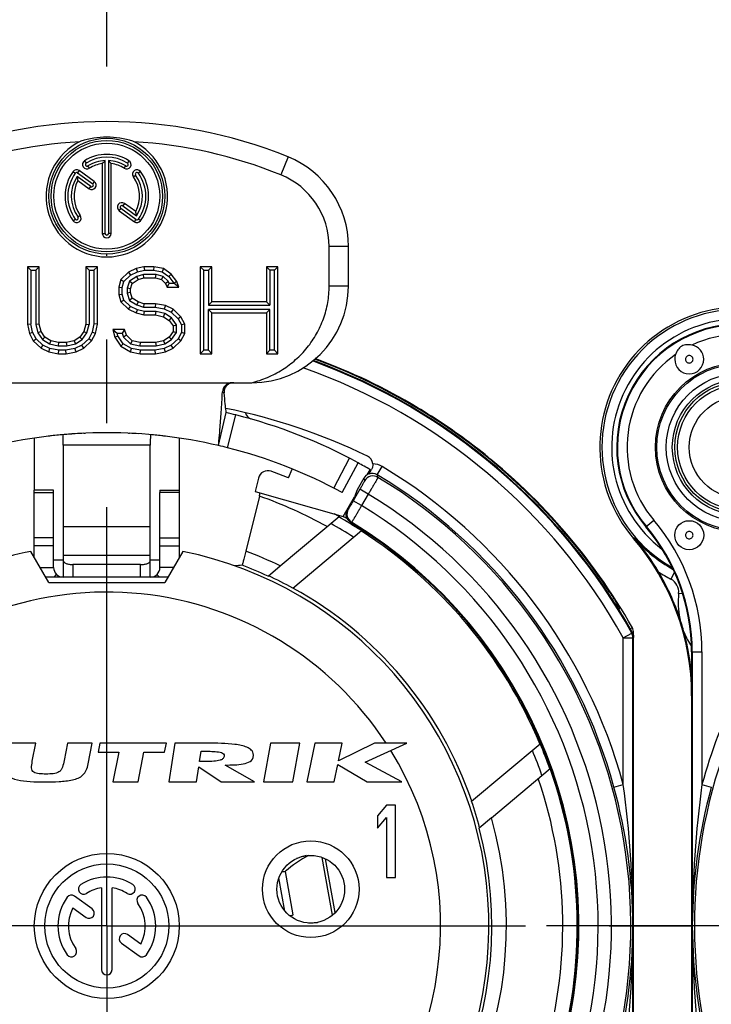
# Model space of a CAD drawing. Units: millimetres. Extents: x 0 to 420, y 0 to 297.
# Drawn here: x 348 to 363, y 98 to 118 of the extents above; entities that cross this region are included whole.
import ezdxf

# ---------------------------------------------------------------- set-up
doc = ezdxf.new("R2010")
doc.units = ezdxf.units.MM
doc.header["$LTSCALE"] = 23.1
doc.linetypes.add('CENTER', pattern=[0.6, 0.375, -0.075, 0.075, -0.075])
doc.layers.get('0').update_dxf_attribs({"linetype": 'CONTINUOUS'})
for name, color, linetype in [('_26_DATUM_AXIS', 7, 'CONTINUOUS'), ('AUSFORMSCHRAEGEN', 7, 'CONTINUOUS'), ('BEZUGSACHSEN', 7, 'CONTINUOUS'), ('DEFAULT_1', 7, 'CENTER'), ('FASEN', 7, 'CONTINUOUS'), ('RUNDUNGEN', 7, 'CONTINUOUS'), ('ZEICHNUNGSBEMASSUNGEN', 7, 'CONTINUOUS')]:
    doc.layers.add(name, color=color, linetype=linetype)
doc.styles.get("Standard").update_dxf_attribs({"font": 'arialn.ttf'})
doc.dimstyles.new('DIMSTYLE_1', dxfattribs={"dimtxt": 3.5, "dimasz": 3.5, "dimexe": 1.5, "dimexo": 1, "dimgap": 0.875, "dimtad": 1, "dimdec": 3, "dimdsep": 46, "dimtxsty": 'STANDARD', "dimblk": '_FILLED', "dimblk1": '_FILLED', "dimblk2": '_FILLED', "dimcen": 0.09, "dimclrt": 7, "dimazin": 2, "dimtp": 0.2, "dimtm": 0.2, "dimtfac": 1, "dimtdec": 3, "dimtofl": 0, "dimtmove": 0, "dimatfit": 3, "dimldrblk": '_FILLED', "dimfxl": 1, "dimtolj": 1, "dimarcsym": 0})

# ---------------------------------------------------------------- blocks, each defined once
blk = doc.blocks.new('_FILLED')
at = {"color": 0, "linetype": 'BYBLOCK'}
blk.add_solid([(0, 0), (-1, 0.125), (-1, -0.125)], dxfattribs=at)
blk = doc.blocks.new('*D0')
at = {"layer": 'ZEICHNUNGSBEMASSUNGEN', "color": 7}
for p, q in [((350.145, 117.459), (350.145, 127.818)), ((373.145, 117.221), (373.145, 127.818)), ((350.145, 126.318), (361.645, 126.318)), ((373.145, 126.318), (361.645, 126.318))]:
    blk.add_line(p, q, dxfattribs=at)
at = {"layer": 'ZEICHNUNGSBEMASSUNGEN', "color": 7, "xscale": 3.5, "yscale": 3.5, "zscale": 3.5, "rotation": 180}
blk.add_blockref('_FILLED', (350.145, 126.318), dxfattribs=at)
at = {"layer": 'ZEICHNUNGSBEMASSUNGEN', "color": 7, "xscale": 3.5, "yscale": 3.5, "zscale": 3.5}
blk.add_blockref('_FILLED', (373.145, 126.318), dxfattribs=at)
at = {"layer": 'ZEICHNUNGSBEMASSUNGEN', "color": 7, "insert": (361.645, 130.693), "char_height": 3.5, "width": 21.308, "attachment_point": 2, "line_spacing_factor": 0.9}
blk.add_mtext('23{\\ftxt;\\W0.0001;\\H0.0001;\\~}{\\ftxt;\\W1.0;\\H3.5; }[0.906]', dxfattribs=at)

msp = doc.modelspace()

# ---------------------------------------------------------------- linework, layer by layer
at = {"color": 7}
for p, q in [((349.6863, 115.5096), (349.7169, 115.4607)), ((350.1098, 114.005), (350.1098, 115.5126)), ((350.1798, 115.5126), (350.1798, 114.005)), ((350.6033, 115.5096), (350.5726, 115.4607)), ((353.8948, 115.5885), (353.7448, 115.2177)), ((349.4454, 115.2849), (349.4921, 115.2509)), ((349.5749, 115.3054), (349.541, 115.2587)), ((349.541, 115.2587), (349.8525, 115.0324)), ((349.7847, 115.3524), (349.7541, 115.4013)), ((350.5049, 115.3524), (350.5355, 115.4013)), ((350.8442, 115.2849), (350.7975, 115.2509)), ((349.8113, 114.9757), (349.5289, 115.1809)), ((349.8864, 115.0791), (349.8525, 115.0324)), ((350.6941, 115.1758), (350.7408, 115.2098)), ((349.7774, 114.929), (349.8113, 114.9757)), ((350.4032, 114.4744), (350.4371, 114.5211)), ((350.7486, 114.2948), (350.4371, 114.5211)), ((350.5122, 114.6244), (350.4783, 114.5777)), ((350.4783, 114.5777), (350.7607, 114.3725)), ((349.4454, 114.2686), (349.4921, 114.3025)), ((349.5955, 114.3776), (349.5488, 114.3437)), ((350.7146, 114.2481), (350.7486, 114.2948)), ((350.8442, 114.2686), (350.7975, 114.3025)), ((350.052, 114.005), (350.1098, 114.005)), ((350.2375, 114.005), (350.1798, 114.005)), ((354.7448, 112.9182), (354.7448, 113.7344)), ((355.1448, 113.7344), (354.7448, 113.7344)), ((355.1448, 112.9182), (355.1448, 113.7344)), ((348.503, 113.3182), (348.503, 112.131)), ((348.503, 113.3182), (348.573, 113.2482)), ((348.7441, 113.3182), (348.503, 113.3182)), ((348.573, 113.2482), (348.573, 112.1383)), ((348.573, 113.2482), (348.674, 113.2482)), ((348.7441, 113.3182), (348.674, 113.2482)), ((348.674, 113.2482), (348.674, 112.122)), ((348.7441, 112.131), (348.7441, 113.3182)), ((349.7084, 113.3182), (349.7084, 112.131)), ((349.7084, 113.3182), (349.7785, 113.2482)), ((349.9495, 113.3182), (349.7084, 113.3182)), ((349.7785, 113.2482), (349.7785, 112.122)), ((349.7785, 113.2482), (349.8795, 113.2482)), ((349.9495, 113.3182), (349.8795, 113.2482)), ((349.8795, 113.2482), (349.8795, 112.1383)), ((349.9495, 112.131), (349.9495, 113.3182)), ((350.7532, 113.2799), (350.5924, 113.2033)), ((350.6327, 113.1449), (350.7766, 113.2135)), ((350.9139, 113.3182), (350.7532, 113.2799)), ((350.7532, 113.2799), (350.7766, 113.2135)), ((350.7766, 113.2135), (350.9221, 113.2482)), ((350.9139, 113.3182), (350.9221, 113.2482)), ((351.1148, 113.3182), (350.9139, 113.3182)), ((350.9221, 113.2482), (351.1082, 113.2482)), ((351.1148, 113.3182), (351.1082, 113.2482)), ((351.1082, 113.2482), (351.2875, 113.214)), ((351.3157, 113.2799), (351.1148, 113.3182)), ((351.3157, 113.2799), (351.2875, 113.214)), ((351.2875, 113.214), (351.4276, 113.1139)), ((351.4764, 113.165), (351.3157, 113.2799)), ((352.0792, 113.3182), (352.0792, 111.5182)), ((352.0792, 113.3182), (352.1492, 113.2482)), ((352.3203, 113.3182), (352.0792, 113.3182)), ((352.1492, 111.5882), (352.1492, 113.2482)), ((352.1492, 113.2482), (352.2502, 113.2482)), ((352.3203, 113.3182), (352.2502, 113.2482)), ((352.2502, 113.2482), (352.2502, 112.5205)), ((352.3203, 112.5906), (352.3203, 113.3182)), ((353.4454, 113.3182), (353.4454, 112.5906)), ((353.4454, 113.3182), (353.5154, 113.2482)), ((353.6865, 113.3182), (353.4454, 113.3182)), ((353.5154, 113.2482), (353.5154, 112.5205)), ((353.6164, 113.2482), (353.5154, 113.2482)), ((353.6865, 113.3182), (353.6164, 113.2482)), ((353.6164, 111.5882), (353.6164, 113.2482)), ((353.6865, 111.5182), (353.6865, 113.3182)), ((350.4317, 113.0501), (350.3915, 112.897)), ((350.5924, 113.2033), (350.4317, 113.0501)), ((350.4317, 113.0501), (350.4944, 113.0132)), ((350.4616, 112.8879), (350.4944, 113.0132)), ((350.4944, 113.0132), (350.6327, 113.1449)), ((350.6147, 113.0196), (350.5626, 112.8705)), ((350.5924, 113.2033), (350.6327, 113.1449)), ((350.7635, 113.1141), (350.6147, 113.0196)), ((350.6728, 112.9735), (350.6147, 113.0196)), ((350.6728, 112.9735), (350.7934, 113.0501)), ((350.903, 113.1585), (350.7635, 113.1141)), ((350.7934, 113.0501), (350.7635, 113.1141)), ((350.7934, 113.0501), (350.9139, 113.0884)), ((350.9139, 113.0884), (350.903, 113.1585)), ((351.1658, 113.1585), (350.903, 113.1585)), ((350.9139, 113.0884), (351.155, 113.0884)), ((351.155, 113.0884), (351.1658, 113.1585)), ((351.155, 113.0884), (351.2755, 113.0501)), ((351.3121, 113.112), (351.1658, 113.1585)), ((351.2755, 113.0501), (351.3121, 113.112)), ((351.2755, 113.0501), (351.3559, 112.9735)), ((351.4126, 113.0163), (351.3121, 113.112)), ((351.3559, 112.9735), (351.4126, 113.0163)), ((351.4384, 112.967), (351.4126, 113.0163)), ((351.4764, 113.165), (351.4276, 113.1139)), ((351.4276, 113.1139), (351.5347, 112.9777)), ((351.597, 113.0118), (351.4764, 113.165)), ((351.597, 113.0118), (351.5347, 112.9777)), ((351.6372, 112.897), (351.597, 113.0118)), ((350.3915, 112.897), (350.3915, 112.7438)), ((350.3915, 112.897), (350.4616, 112.8879)), ((350.4616, 112.7528), (350.4616, 112.8879)), ((350.5626, 112.8705), (350.5626, 112.7702)), ((350.6326, 112.8587), (350.5626, 112.8705)), ((350.6326, 112.8587), (350.6728, 112.9735)), ((350.6326, 112.7821), (350.6326, 112.8587)), ((351.3559, 112.9735), (351.3961, 112.897)), ((351.3961, 112.897), (351.4384, 112.967)), ((351.3961, 112.897), (351.6372, 112.897)), ((351.5385, 112.967), (351.4384, 112.967)), ((351.5347, 112.9777), (351.5385, 112.967)), ((351.6372, 112.897), (351.5385, 112.967)), ((355.1448, 112.9182), (354.7448, 112.9182)), ((350.3915, 112.7438), (350.4616, 112.7528)), ((350.3915, 112.7438), (350.4317, 112.5906)), ((350.4317, 112.5906), (350.4944, 112.6275)), ((350.4944, 112.6275), (350.4616, 112.7528)), ((350.6327, 112.4958), (350.4944, 112.6275)), ((350.6326, 112.7821), (350.5626, 112.7702)), ((350.5626, 112.7702), (350.6147, 112.6211)), ((350.6728, 112.6672), (350.6147, 112.6211)), ((350.6147, 112.6211), (350.7635, 112.5266)), ((350.6728, 112.6672), (350.6326, 112.7821)), ((350.7934, 112.5906), (350.6728, 112.6672)), ((350.4317, 112.5906), (350.5924, 112.4374)), ((350.5924, 112.4374), (350.6327, 112.4958)), ((350.5924, 112.4374), (350.7532, 112.3608)), ((350.7766, 112.4272), (350.6327, 112.4958)), ((350.7532, 112.3608), (350.7766, 112.4272)), ((350.7934, 112.5906), (350.7635, 112.5266)), ((350.7635, 112.5266), (350.903, 112.4822)), ((350.9221, 112.3925), (350.7766, 112.4272)), ((350.9139, 112.5523), (350.7934, 112.5906)), ((350.9139, 112.5523), (350.903, 112.4822)), ((350.903, 112.4822), (351.1484, 112.4822)), ((351.155, 112.5523), (350.9139, 112.5523)), ((351.155, 112.5523), (351.1484, 112.4822)), ((351.1484, 112.4822), (351.3339, 112.4469)), ((351.3559, 112.514), (351.155, 112.5523)), ((351.3559, 112.514), (351.3339, 112.4469)), ((351.3339, 112.4469), (351.4764, 112.379)), ((351.5166, 112.4374), (351.3559, 112.514)), ((351.5166, 112.4374), (351.4764, 112.379)), ((351.6774, 112.2842), (351.5166, 112.4374)), ((352.3203, 112.5906), (352.2502, 112.5205)), ((352.2502, 112.5205), (353.5154, 112.5205)), ((352.2502, 111.5882), (352.2502, 112.4308)), ((352.3203, 112.3608), (352.2502, 112.4308)), ((353.5154, 112.4308), (352.2502, 112.4308)), ((353.4454, 112.5906), (352.3203, 112.5906)), ((353.4454, 112.5906), (353.5154, 112.5205)), ((353.4454, 112.3608), (353.5154, 112.4308)), ((353.5154, 111.5882), (353.5154, 112.4308)), ((350.7532, 112.3608), (350.9139, 112.3225)), ((350.9139, 112.3225), (350.9221, 112.3925)), ((350.9139, 112.3225), (351.155, 112.3225)), ((351.1632, 112.3925), (350.9221, 112.3925)), ((351.155, 112.3225), (351.1632, 112.3925)), ((351.155, 112.3225), (351.3157, 112.2842)), ((351.3434, 112.3496), (351.1632, 112.3925)), ((351.3157, 112.2842), (351.3434, 112.3496)), ((351.3157, 112.2842), (351.4363, 112.2076)), ((351.4856, 112.2592), (351.3434, 112.3496)), ((351.4363, 112.2076), (351.4856, 112.2592)), ((351.4363, 112.2076), (351.5166, 112.0927)), ((351.4764, 112.379), (351.6207, 112.2415)), ((351.5866, 112.1148), (351.4856, 112.2592)), ((351.6774, 112.2842), (351.6207, 112.2415)), ((351.6207, 112.2415), (351.6877, 112.1137)), ((351.7577, 112.131), (351.6774, 112.2842)), ((352.3203, 111.5182), (352.3203, 112.3608)), ((352.3203, 112.3608), (353.4454, 112.3608)), ((353.4454, 112.3608), (353.4454, 111.5182)), ((348.503, 112.131), (348.573, 112.1383)), ((348.503, 112.131), (348.5432, 111.9395)), ((348.6097, 111.9634), (348.573, 112.1383)), ((348.7441, 112.131), (348.674, 112.122)), ((348.674, 112.122), (348.7197, 111.9479)), ((348.7843, 111.9778), (348.7441, 112.131)), ((349.7084, 112.131), (349.6683, 111.9778)), ((349.7084, 112.131), (349.7785, 112.122)), ((349.7328, 111.9479), (349.7785, 112.122)), ((349.8795, 112.1383), (349.8428, 111.9634)), ((349.9495, 112.131), (349.8795, 112.1383)), ((349.9093, 111.9395), (349.9495, 112.131)), ((350.271, 112.0161), (350.3112, 111.8629)), ((350.271, 112.0161), (350.3617, 111.9461)), ((350.5121, 112.0161), (350.271, 112.0161)), ((350.5121, 112.0161), (350.4624, 111.9461)), ((350.5523, 111.9012), (350.5121, 112.0161)), ((351.5166, 112.0927), (351.5866, 112.1148)), ((351.5166, 112.0927), (351.5166, 111.9778)), ((351.5866, 111.9557), (351.5866, 112.1148)), ((351.7577, 112.131), (351.6877, 112.1137)), ((351.6877, 112.1137), (351.6877, 111.9568)), ((351.7577, 111.9395), (351.7577, 112.131)), ((348.5432, 111.9395), (348.6097, 111.9634)), ((348.5432, 111.9395), (348.6235, 111.7863)), ((348.6802, 111.829), (348.6097, 111.9634)), ((348.6235, 111.7863), (348.6802, 111.829)), ((348.8245, 111.6915), (348.6802, 111.829)), ((348.7843, 111.9778), (348.7197, 111.9479)), ((348.7197, 111.9479), (348.8153, 111.8113)), ((348.8646, 111.8629), (348.7843, 111.9778)), ((348.8646, 111.8629), (348.8153, 111.8113)), ((348.8153, 111.8113), (348.9575, 111.7209)), ((348.9852, 111.7863), (348.8646, 111.8629)), ((349.5879, 111.8629), (349.4673, 111.7863)), ((349.495, 111.7209), (349.6373, 111.8113)), ((349.6683, 111.9778), (349.5879, 111.8629)), ((349.5879, 111.8629), (349.6373, 111.8113)), ((349.7723, 111.829), (349.628, 111.6915)), ((349.6373, 111.8113), (349.7328, 111.9479)), ((349.6683, 111.9778), (349.7328, 111.9479)), ((349.8428, 111.9634), (349.7723, 111.829)), ((349.829, 111.7863), (349.7723, 111.829)), ((349.829, 111.7863), (349.9093, 111.9395)), ((349.9093, 111.9395), (349.8428, 111.9634)), ((350.3112, 111.8629), (350.3762, 111.8911)), ((350.3112, 111.8629), (350.4317, 111.6714)), ((350.3762, 111.8911), (350.3617, 111.9461)), ((350.3617, 111.9461), (350.4624, 111.9461)), ((350.4817, 111.7235), (350.3762, 111.8911)), ((350.4624, 111.9461), (350.4917, 111.8622)), ((350.5523, 111.9012), (350.4917, 111.8622)), ((350.4917, 111.8622), (350.6382, 111.7226)), ((350.6728, 111.7863), (350.5523, 111.9012)), ((351.4363, 111.8629), (351.3157, 111.7863)), ((351.3434, 111.7209), (351.4856, 111.8113)), ((351.5166, 111.9778), (351.4363, 111.8629)), ((351.4363, 111.8629), (351.4856, 111.8113)), ((351.6207, 111.829), (351.4764, 111.6915)), ((351.4856, 111.8113), (351.5866, 111.9557)), ((351.5166, 111.9778), (351.5866, 111.9557)), ((351.6877, 111.9568), (351.6207, 111.829)), ((351.6774, 111.7863), (351.6207, 111.829)), ((351.6774, 111.7863), (351.7577, 111.9395)), ((351.7577, 111.9395), (351.6877, 111.9568)), ((348.6235, 111.7863), (348.7843, 111.6331)), ((348.7843, 111.6331), (348.8245, 111.6915)), ((348.7843, 111.6331), (348.945, 111.5565)), ((348.967, 111.6236), (348.8245, 111.6915)), ((348.945, 111.5565), (348.967, 111.6236)), ((348.9852, 111.7863), (348.9575, 111.7209)), ((348.9575, 111.7209), (349.1377, 111.678)), ((349.1525, 111.5882), (348.967, 111.6236)), ((349.1459, 111.748), (348.9852, 111.7863)), ((349.1459, 111.748), (349.1377, 111.678)), ((349.1377, 111.678), (349.3148, 111.678)), ((349.3066, 111.748), (349.1459, 111.748)), ((349.1459, 111.5182), (349.1525, 111.5882)), ((349.3, 111.5882), (349.1525, 111.5882)), ((349.4856, 111.6236), (349.3, 111.5882)), ((349.3066, 111.5182), (349.3, 111.5882)), ((349.4673, 111.7863), (349.3066, 111.748)), ((349.3066, 111.748), (349.3148, 111.678)), ((349.3148, 111.678), (349.495, 111.7209)), ((349.4673, 111.7863), (349.495, 111.7209)), ((349.628, 111.6915), (349.4856, 111.6236)), ((349.5075, 111.5565), (349.4856, 111.6236)), ((349.5075, 111.5565), (349.6683, 111.6331)), ((349.6683, 111.6331), (349.628, 111.6915)), ((349.6683, 111.6331), (349.829, 111.7863)), ((350.4317, 111.6714), (350.4817, 111.7235)), ((350.4317, 111.6714), (350.6326, 111.5565)), ((350.6572, 111.6231), (350.4817, 111.7235)), ((350.6326, 111.5565), (350.6572, 111.6231)), ((350.6728, 111.7863), (350.6382, 111.7226)), ((350.6382, 111.7226), (350.8253, 111.678)), ((350.8401, 111.5882), (350.6572, 111.6231)), ((350.8335, 111.748), (350.6728, 111.7863)), ((350.8335, 111.748), (350.8253, 111.678)), ((350.8253, 111.678), (351.1632, 111.678)), ((351.155, 111.748), (350.8335, 111.748)), ((350.8335, 111.5182), (350.8401, 111.5882)), ((351.1484, 111.5882), (350.8401, 111.5882)), ((351.3339, 111.6236), (351.1484, 111.5882)), ((351.155, 111.5182), (351.1484, 111.5882)), ((351.3157, 111.7863), (351.155, 111.748)), ((351.155, 111.748), (351.1632, 111.678)), ((351.1632, 111.678), (351.3434, 111.7209)), ((351.3157, 111.7863), (351.3434, 111.7209)), ((351.4764, 111.6915), (351.3339, 111.6236)), ((351.3559, 111.5565), (351.3339, 111.6236)), ((351.3559, 111.5565), (351.5166, 111.6331)), ((351.5166, 111.6331), (351.4764, 111.6915)), ((351.5166, 111.6331), (351.6774, 111.7863)), ((352.0792, 111.5182), (352.1492, 111.5882)), ((352.2502, 111.5882), (352.1492, 111.5882)), ((352.3203, 111.5182), (352.2502, 111.5882)), ((353.4454, 111.5182), (353.5154, 111.5882)), ((353.6164, 111.5882), (353.5154, 111.5882)), ((353.6865, 111.5182), (353.6164, 111.5882)), ((348.945, 111.5565), (349.1459, 111.5182)), ((349.1459, 111.5182), (349.3066, 111.5182)), ((349.3066, 111.5182), (349.5075, 111.5565)), ((350.6326, 111.5565), (350.8335, 111.5182)), ((350.8335, 111.5182), (351.155, 111.5182)), ((351.155, 111.5182), (351.3559, 111.5565)), ((352.0792, 111.5182), (352.3203, 111.5182)), ((353.4454, 111.5182), (353.6865, 111.5182)), ((347.1448, 110.9182), (353.1448, 110.9182)), ((352.4566, 109.6182), (352.6153, 110.3)), ((352.6436, 109.5729), (352.817, 110.251)), ((348.6448, 109.7709), (348.6448, 108.6968)), ((349.2432, 109.8432), (349.2433, 109.8399)), ((349.6721, 109.8727), (349.6949, 109.8737)), ((350.5946, 109.8737), (350.6175, 109.8727)), ((351.0463, 109.8432), (351.0463, 109.8399)), ((351.6448, 109.7709), (351.6448, 108.6967)), ((349.2448, 109.6287), (349.2448, 106.8968)), ((351.0448, 109.6287), (349.2448, 109.6287)), ((351.0448, 106.8968), (351.0448, 109.6287)), ((354.8419, 108.7378), (355.1625, 109.3601)), ((355.0118, 108.6476), (355.3458, 109.2628)), ((349.0448, 108.6968), (348.6448, 108.6968)), ((348.6448, 108.6484), (348.6448, 108.6967)), ((348.6448, 108.6484), (349.0448, 108.6484)), ((349.0448, 108.6484), (349.0448, 108.6967)), ((351.2448, 108.6968), (351.6448, 108.6968)), ((351.2448, 108.6967), (351.2448, 108.6484)), ((351.6448, 108.6484), (351.2448, 108.6484)), ((351.6448, 108.6967), (351.6448, 108.6484)), ((353.7344, 107.1302), (354.9487, 108.1491)), ((351.0448, 107.94), (349.2448, 107.94)), ((348.9448, 106.7837), (348.5712, 107.4307)), ((351.0448, 107.345), (349.2448, 107.345)), ((351.7183, 107.4307), (351.3448, 106.7837)), ((349.4448, 107.1577), (349.4448, 106.8968)), ((350.8448, 107.1577), (349.4448, 107.1577)), ((350.8448, 106.8968), (350.8448, 107.1577)), ((348.764, 107.0968), (349.0448, 107.0968)), ((349.0533, 106.8968), (349.1065, 106.9523)), ((351.2363, 106.8968), (351.1831, 106.9523)), ((351.5255, 107.0968), (351.2448, 107.0968)), ((351.4101, 106.8968), (348.8795, 106.8968)), ((348.9448, 106.7837), (351.3448, 106.7837)), ((360.9731, 105.8367), (361.0188, 105.8486)), ((361.0203, 105.7435), (361.0366, 105.7478)), ((361.0366, 105.7478), (361.0448, 105.75)), ((348.6733, 103.4637), (348.1598, 103.4637)), ((348.6038, 103.089), (348.6733, 103.4637)), ((349.3283, 103.4637), (349.2619, 103.106)), ((349.8398, 103.4637), (349.3283, 103.4637)), ((349.7618, 103.0367), (349.8398, 103.4637)), ((349.9998, 103.4637), (349.9628, 103.2757)), ((351.3788, 103.4637), (349.9998, 103.4637)), ((351.3418, 103.2757), (351.3788, 103.4637)), ((351.5528, 103.4637), (351.4268, 102.6637)), ((352.2188, 103.4637), (351.5528, 103.4637)), ((353.5318, 103.4637), (353.3858, 102.6637)), ((354.1408, 103.4637), (353.5318, 103.4637)), ((353.9948, 102.6637), (354.1408, 103.4637)), ((354.4498, 103.4637), (354.2818, 102.6637)), ((355.0158, 103.4637), (354.4498, 103.4637)), ((355.6848, 103.4637), (354.9398, 103.1018)), ((354.9398, 103.1018), (355.0158, 103.4637)), ((355.4928, 103.0727), (356.3513, 103.4637)), ((356.3513, 103.4637), (355.6848, 103.4637)), ((349.9628, 103.2757), (350.3918, 103.2757)), ((350.3918, 103.2757), (350.2713, 102.6637)), ((350.7923, 102.6637), (350.9128, 103.2757)), ((350.9128, 103.2757), (351.3418, 103.2757)), ((352.0638, 103.0827), (352.0978, 103.2986)), ((356.2508, 102.6637), (355.4928, 103.0727)), ((351.9978, 102.6637), (352.0468, 102.9747)), ((352.0468, 102.9747), (352.5088, 102.6637)), ((353.1978, 102.6637), (352.5958, 103.0116)), ((354.8478, 102.6637), (354.9228, 103.0208)), ((354.9228, 103.0208), (355.5348, 102.6637)), ((358.1032, 101.9193), (359.3179, 102.9386)), ((350.2713, 102.6637), (350.7923, 102.6637)), ((351.4268, 102.6637), (351.9978, 102.6637)), ((352.5088, 102.6637), (353.1978, 102.6637)), ((353.3858, 102.6637), (353.9948, 102.6637)), ((354.2818, 102.6637), (354.8478, 102.6637)), ((355.5348, 102.6637), (356.2508, 102.6637)), ((355.9323, 102.1837), (355.7448, 101.9603)), ((356.1198, 102.1837), (355.9323, 102.1837)), ((356.1198, 100.6837), (356.1198, 102.1837)), ((355.7448, 101.9603), (355.7448, 101.7049)), ((355.7448, 101.7049), (355.9323, 101.9284)), ((355.9323, 101.9284), (355.9323, 100.6837)), ((354.8166, 99.9097), (354.6022, 101.1003)), ((354.8722, 99.9637), (354.6728, 101.071)), ((354.0025, 99.9165), (353.8413, 100.8114)), ((353.8307, 99.9921), (353.7071, 100.6782)), ((355.9323, 100.6837), (356.1198, 100.6837))]:
    msp.add_line(p, q, dxfattribs=at)
for centre, radius in [((350.1448, 114.7767), 1.1988), ((350.1448, 114.7767), 1.1527), ((363.2448, 109.5837), 1.4), ((363.2448, 109.5837), 1.3479), ((363.2448, 109.5837), 1.2908), ((363.2448, 109.5837), 1.05)]:
    msp.add_circle(centre, radius, dxfattribs=at)
for centre, radius, start, end in [((350.1448, 106.3182), 10, 67.97569, 112.02431), ((350.1448, 106.3182), 9.6, 93.33926, 112.02431), ((350.1448, 114.7767), 1.2565, 115.23696, 64.76304), ((350.1448, 106.3182), 9.6, 67.97569, 86.66074), ((349.7355, 115.431), 0.035, 122.02713, 302.02713), ((350.1448, 114.7767), 0.8068, 57.97287, 122.02713), ((350.1448, 114.7767), 0.7367, 92.72414, 122.02713), ((351.481, 114.2033), 1.896, 136.32335, 138.91193), ((348.8086, 114.2033), 1.896, 41.08807, 43.67665), ((350.1448, 114.7767), 0.7367, 57.97287, 87.27586), ((350.5541, 115.431), 0.035, 237.97287, 57.97287), ((353.1448, 113.7344), 2, 0, 67.97569), ((350.1448, 114.7767), 0.8068, 144, 216), ((349.5204, 115.2303), 0.035, 54, 144), ((350.7691, 115.2303), 0.035, 36, 216), ((350.1448, 114.7767), 0.8068, 324, 36), ((350.1448, 114.7767), 0.7367, 146.72414, 216), ((351.3941, 115.5207), 1.896, 190.32335, 192.91193), ((350.1448, 114.7767), 0.7367, 326.72414, 36), ((353.1448, 113.7344), 1.6, 0, 67.97569), ((349.8319, 115.004), 0.035, 234, 54), ((350.4577, 114.5494), 0.035, 54, 234), ((348.8955, 114.0327), 1.896, 10.32335, 12.91193), ((349.5204, 114.3231), 0.035, 216, 36), ((350.7691, 114.3231), 0.035, 234, 324), ((350.1448, 114.005), 0.035, 180, 360), ((353.1448, 112.9182), 2, 270, 360), ((363.2448, 109.5837), 2.6544, 74.00441, 232.51941), ((352.7364, 110.7185), 0.1998, 89.98212, 177.59648), ((350.1457, 99.6874), 10.8962, 75.80872, 76.90019), ((350.1448, 99.6837), 10.9, 61.5, 75.80891), ((350.1448, 99.6837), 10.2, 76.9, 103.1), ((350.147, 99.6629), 10.2209, 95.24599, 96.81909), ((350.1438, 99.6968), 10.1869, 94.09195, 95.24546), ((334.4653, 109.6291), 14.7795, 359.99835, 0.81689), ((350.1448, 99.6841), 10.1995, 93.66394, 94.0925), ((350.1448, 99.6835), 10.2002, 92.65609, 93.66394), ((350.1448, 99.6835), 10.2002, 86.33715, 87.34391), ((365.8252, 109.6291), 14.7804, 179.18316, 180.00165), ((350.142, 99.6567), 10.2272, 83.18136, 84.76661), ((350.1365, 99.6497), 10.235, 75.82136, 76.89815), ((350.1448, 99.6837), 10.2, 61.5, 75.81951), ((350.1448, 99.6837), 9.7335, 60.42623, 61.08413), ((350.1448, 99.6837), 9.5251, 57.5788, 60.89374), ((349.2448, 107.0968), 0.2, 180, 269.98549), ((351.0448, 107.0968), 0.2, 270.01451, 360), ((350.1448, 99.6837), 6.9052, 33.18963, 135), ((360.8446, 105.7499), 0.2002, 0.01166, 29.53879), ((350.1448, 99.6837), 8.2665, 139.80707, 15.69075), ((350.1448, 99.6837), 6.9052, 153.4039, 31.70411), ((350.1448, 99.6837), 9.5251, 19.06763, 22.4212), ((350.1448, 99.6837), 9.7335, 343.1765, 19.53608), ((355.4183, 99.0077), 2.4, 117.29091, 131.17023)]:
    msp.add_arc(centre, radius, start, end, dxfattribs=at)
for points, knots in [([(350.6805, 115.9133), (350.508, 115.9667), (350.1448, 116.0229), (349.7816, 115.9667), (349.6091, 115.9133)], [0, 0, 0, 0, 0.5000004, 1, 1, 1, 1]), ([(353.1448, 110.9182), (353.2561, 110.9467), (353.4747, 111.0206), (353.7812, 111.181), (354.0583, 111.3882), (354.2979, 111.6379), (354.4927, 111.9239), (354.6366, 112.2387), (354.7249, 112.5733), (354.7448, 112.8034), (354.7448, 112.9182)], [0, 0, 0, 0, 0.1250249, 0.2500475, 0.3750632, 0.5000605, 0.6250452, 0.7500281, 0.8750136, 1, 1, 1, 1]), ([(352.7696, 110.9182), (352.7424, 110.9182), (352.6873, 110.9071), (352.6186, 110.8592), (352.5754, 110.7879), (352.5693, 110.7325), (352.5721, 110.706)], [0, 0, 0, 0, 0.2517519, 0.5032985, 0.7536157, 1, 1, 1, 1]), ([(352.4566, 109.6182), (352.4594, 109.6481), (352.4697, 109.7598), (352.4892, 109.9903), (352.5155, 110.3298), (352.531, 110.5877), (352.5368, 110.7268)], [0, 0, 0, 0, 0.0808502, 0.3027427, 0.6242684, 1, 1, 1, 1]), ([(352.5368, 110.7268), (352.5375, 110.7262), (352.5474, 110.7168), (352.5599, 110.7096), (352.5721, 110.706)], [0, 0, 0, 0, 0.0695368, 1, 1, 1, 1]), ([(352.6153, 110.3), (352.6141, 110.3107), (352.6075, 110.3711), (352.5932, 110.5065), (352.5798, 110.6311), (352.5721, 110.706)], [0, 0, 0, 0, 0.0790025, 0.4465872, 1, 1, 1, 1]), ([(349.2448, 107.2326), (349.2448, 107.2276), (349.2481, 107.2164), (349.2606, 107.2022), (349.2796, 107.1896), (349.3045, 107.1785), (349.3347, 107.1695), (349.3818, 107.1603), (349.4192, 107.1577), (349.4448, 107.1577)], [0, 0, 0, 0, 0.0665795, 0.1463614, 0.2458593, 0.3664024, 0.5061473, 0.6616006, 1, 1, 1, 1]), ([(350.8448, 107.1577), (350.8704, 107.1577), (350.9078, 107.1603), (350.9549, 107.1695), (350.985, 107.1785), (351.01, 107.1896), (351.029, 107.2022), (351.0415, 107.2164), (351.0448, 107.2276), (351.0448, 107.2326)], [0, 0, 0, 0, 0.3383994, 0.4938527, 0.6335976, 0.7541407, 0.8536386, 0.9334205, 1, 1, 1, 1]), ([(353.1778, 103.2147), (353.1778, 103.265), (353.1418, 103.3297), (353.0461, 103.385), (352.9284, 103.4182), (352.7546, 103.4458), (352.5181, 103.461), (352.3195, 103.4637), (352.2188, 103.4637)], [0, 0, 0, 0, 0.125, 0.25, 0.375, 0.5, 0.75, 1, 1, 1, 1]), ([(352.0978, 103.2986), (352.148, 103.2986), (352.2477, 103.2979), (352.3916, 103.2923), (352.5015, 103.2791), (352.5646, 103.2478), (352.5762, 103.2154), (352.5718, 103.1907)], [0, 0, 0, 0, 0.25, 0.5, 0.75, 0.875, 1, 1, 1, 1]), ([(348.0808, 103.0367), (348.0715, 102.9864), (348.0652, 102.896), (348.1148, 102.767), (348.2834, 102.6945), (348.5576, 102.6671), (348.7581, 102.6637), (348.8604, 102.6637)], [0, 0, 0, 0, 0.125, 0.25, 0.5, 0.75, 1, 1, 1, 1]), ([(348.8888, 102.8255), (348.8386, 102.8255), (348.7652, 102.8271), (348.6806, 102.8401), (348.6295, 102.8602), (348.5982, 102.8967), (348.5844, 102.9687), (348.5946, 103.0397), (348.6038, 103.089)], [0, 0, 0, 0, 0.25, 0.375, 0.5, 0.625, 0.75, 1, 1, 1, 1]), ([(348.8604, 102.6637), (348.9614, 102.6637), (349.1606, 102.6672), (349.4406, 102.6948), (349.6319, 102.7683), (349.7264, 102.8974), (349.7527, 102.987), (349.7618, 103.0367)], [0, 0, 0, 0, 0.25, 0.5, 0.75, 0.875, 1, 1, 1, 1]), ([(349.2619, 103.106), (349.2527, 103.0563), (349.2368, 102.9843), (349.1994, 102.9077), (349.144, 102.8528), (349.0384, 102.8279), (348.9393, 102.8255), (348.8888, 102.8255)], [0, 0, 0, 0, 0.25, 0.375, 0.5, 0.75, 1, 1, 1, 1]), ([(352.5718, 103.1907), (352.5675, 103.1661), (352.5448, 103.1336), (352.4714, 103.1023), (352.3577, 103.0891), (352.2129, 103.0834), (352.1137, 103.0827), (352.0638, 103.0827)], [0, 0, 0, 0, 0.125, 0.25, 0.5, 0.75, 1, 1, 1, 1]), ([(353.7725, 100.8093), (353.7824, 100.8103), (353.7995, 100.8119), (353.8207, 100.8134), (353.8337, 100.8135), (353.8393, 100.8128), (353.8412, 100.8119), (353.8413, 100.8113)], [0, 0, 0, 0, 0.430025, 0.738632, 0.9263928, 0.9760393, 1, 1, 1, 1]), ([(353.9379, 99.8946), (353.9475, 99.8971), (353.9639, 99.9015), (353.984, 99.9074), (353.9961, 99.9118), (354.0012, 99.9144), (354.0026, 99.9159), (354.0025, 99.9165)], [0, 0, 0, 0, 0.4299614, 0.7385331, 0.926296, 0.9759692, 1, 1, 1, 1])]:
    msp.add_open_spline(points, degree=3, knots=knots, dxfattribs=at)
msp.add_open_spline([(352.5958, 103.0116), (352.6612, 103.0116), (352.7896, 103.0141), (352.9686, 103.0313), (353.12, 103.0761), (353.1778, 103.1492), (353.1778, 103.2147)], degree=3, dxfattribs=at)
at = {"layer": '_26_DATUM_AXIS', "color": 7}
for p, q in [((349.8864, 115.0791), (349.5749, 115.3054)), ((350.052, 115.4493), (350.052, 114.005)), ((350.2375, 114.005), (350.2375, 115.4493)), ((349.5461, 115.097), (349.7774, 114.929)), ((350.4032, 114.4744), (350.7146, 114.2481)), ((350.7435, 114.4564), (350.5122, 114.6244))]:
    msp.add_line(p, q, dxfattribs=at)
msp.add_circle((350.1448, 114.7767), 1.095, dxfattribs=at)
for centre, radius, start, end in [((349.7355, 115.431), 0.0927, 122.02713, 302.02713), ((350.1448, 114.7767), 0.8645, 57.97287, 122.02713), ((350.5541, 115.431), 0.0927, 237.97287, 57.97287), ((350.1448, 114.7767), 0.8645, 144, 216), ((349.5204, 115.2303), 0.0927, 54, 144), ((350.1448, 114.7767), 0.679, 97.85103, 122.02713), ((350.1448, 114.7767), 0.679, 57.97287, 82.14897), ((350.7691, 115.2303), 0.0927, 36, 216), ((350.1448, 114.7767), 0.8645, 324, 36), ((350.1448, 114.7767), 0.679, 151.85103, 216), ((349.8319, 115.004), 0.0927, 234, 54), ((350.1448, 114.7767), 0.679, 331.85103, 36), ((350.4577, 114.5494), 0.0927, 54, 234), ((349.5204, 114.3231), 0.0927, 216, 36), ((350.7691, 114.3231), 0.0927, 234, 324), ((350.1448, 114.005), 0.0927, 180, 360)]:
    msp.add_arc(centre, radius, start, end, dxfattribs=at)
at = {"layer": 'AUSFORMSCHRAEGEN', "color": 7}
for p, q in [((353.9063, 108.9493), (353.9808, 109.1329)), ((353.3017, 108.5733), (353.02, 107.4341)), ((353.2148, 108.6699), (355.0338, 108.1517)), ((355.3236, 108.7026), (355.2698, 108.5604)), ((353.9943, 106.6691), (355.4121, 107.8588)), ((361.0581, 107.7108), (361.0423, 107.6972)), ((353.4813, 106.9178), (353.7344, 107.1302)), ((357.6926, 102.2617), (359.1104, 103.4514)), ((358.1032, 101.9193), (357.8501, 101.7069))]:
    msp.add_line(p, q, dxfattribs=at)
msp.add_circle((363.2448, 109.5837), 1.75, dxfattribs=at)
for centre, radius, start, end in [((363.2448, 109.5837), 2.9, 61.66925, 220.58042), ((363.2448, 109.5837), 2.55, 90, 220.2388), ((350.1448, 99.6837), 9.4335, 109.55094, 326.20931), ((329.9589, 114.3459), 24.046, 346.10962, 346.27432), ((350.1448, 99.6837), 9.4335, 61.10632, 70.44906), ((350.1448, 99.6837), 9.7335, 118.91587, 324.77001), ((350.1448, 99.6837), 9.7251, 57.20588, 60.44461), ((358.2448, 105.3525), 4, 0, 40.2388), ((350.1448, 99.6837), 9.7209, 22.78648, 57.21352), ((357.2448, 104.4446), 5, 0, 40.58042), ((350.1448, 99.6837), 7.9052, 140.44408, 78.51842), ((350.1448, 99.6837), 7.9052, 101.48158, 129.55592), ((350.1448, 99.6837), 8.2665, 64.26362, 69.64655), ((350.1448, 99.6837), 7.9665, 65.23996, 69.42843), ((350.1448, 99.6837), 7.9759, 61.14192, 65.20808), ((350.1448, 99.6837), 7.9791, 18.8668, 61.1332), ((350.1448, 99.6837), 7.9665, 140.40206, 14.71232), ((350.1448, 99.6837), 9.7251, 19.51766, 22.79412), ((350.1448, 99.6837), 9.4335, 342.95933, 18.85461), ((350.1448, 99.6837), 7.9759, 14.74428, 18.85808)]:
    msp.add_arc(centre, radius, start, end, dxfattribs=at)
msp.add_ellipse((354.0022, 98.7298), major_axis=(9.001, -2.2257), ratio=0.9035162, start_param=1.9055861, end_param=1.9219664, dxfattribs=at)
msp.add_open_spline([(353.02, 107.4341), (353.0153, 107.4151), (353.0061, 107.378), (352.9925, 107.3241), (352.9799, 107.2743), (352.9686, 107.2306), (352.9603, 107.1988), (352.9546, 107.1777), (352.9513, 107.1654), (352.9485, 107.1559), (352.9466, 107.1484), (352.9449, 107.145), (352.9446, 107.1422), (352.944, 107.1422)], degree=3, knots=[0, 0, 0, 0, 0.1938057, 0.3807075, 0.5530369, 0.7044471, 0.8291599, 0.8798708, 0.9221665, 0.9556058, 0.9798267, 0.9946552, 1, 1, 1, 1], dxfattribs=at)
at = {"layer": 'BEZUGSACHSEN', "color": 7}
for p, q in [((350.0363, 100.4712), (350.0363, 98.7802)), ((350.2533, 98.7802), (350.2533, 100.4712)), ((349.8429, 100.0371), (349.4776, 100.3025)), ((349.4439, 100.0588), (349.7153, 99.8616)), ((350.8457, 99.3085), (350.5742, 99.5058)), ((350.4467, 99.3302), (350.812, 99.0648))]:
    msp.add_line(p, q, dxfattribs=at)
for radius in [1.5, 1.283]:
    msp.add_circle((350.1448, 99.6837), radius, dxfattribs=at)
for centre, radius, start, end in [((350.1448, 99.6837), 1.012, 58, 122), ((349.666, 100.4499), 0.1085, 122, 302), ((350.1448, 99.6837), 0.795, 97.84409, 122), ((350.1448, 99.6837), 0.795, 58, 82.15591), ((350.6236, 100.4499), 0.1085, 238, 58), ((350.1448, 99.6837), 1.012, 144, 216), ((349.4138, 100.2147), 0.1085, 54, 144), ((350.8757, 100.2147), 0.1085, 36, 216), ((350.1448, 99.6837), 1.012, 324, 36), ((350.1448, 99.6837), 0.795, 151.84409, 216), ((349.7791, 99.9494), 0.1085, 234, 54), ((350.1448, 99.6837), 0.795, 331.84409, 36), ((350.5105, 99.418), 0.1085, 54, 234), ((349.4138, 99.1526), 0.1085, 216, 36), ((350.8757, 99.1526), 0.1085, 234, 324), ((350.1448, 98.7802), 0.1085, 180, 360)]:
    msp.add_arc(centre, radius, start, end, dxfattribs=at)
at = {"layer": 'DEFAULT_1', "color": 7}
for p, q in [((350.1448, 99.6837), (350.1448, 113.5837)), ((350.1448, 99.6837), (344.201, 99.6837)), ((350.1448, 99.6837), (350.1448, 85.7837)), ((350.1448, 99.6837), (364.0448, 99.6837)), ((367.0135, 99.6837), (359.2448, 99.6837))]:
    msp.add_line(p, q, dxfattribs=at)
at = {"layer": 'FASEN', "color": 7}
msp.add_circle((362.1948, 107.7649), 0.3, dxfattribs=at)
for centre, radius, start, end in [((362.1948, 111.4025), 0.3, 180.03222, 359.96778), ((354.4884, 100.0278), 1.1311, 101.06214, 111.90135), ((354.3349, 100.8839), 1.1384, 269.21225, 278.52593)]:
    msp.add_arc(centre, radius, start, end, dxfattribs=at)
at = {"layer": 'RUNDUNGEN', "color": 7}
for p, q in [((355.7415, 109.0128), (355.8443, 109.1843)), ((353.2835, 108.9476), (353.2148, 108.6699)), ((355.4642, 108.946), (355.3236, 108.7026)), ((355.4642, 108.946), (355.4786, 108.8904)), ((355.5327, 109.0157), (355.5926, 109.1196)), ((355.7415, 109.0128), (355.7552, 108.9615)), ((348.6448, 107.3033), (348.6448, 108.6484)), ((349.0448, 107.0968), (349.0448, 108.6484)), ((351.2448, 107.0968), (351.2448, 108.6484)), ((351.6448, 108.6484), (351.6448, 107.3033)), ((355.0338, 108.1517), (355.2698, 108.5604)), ((355.3815, 108.7154), (355.2432, 108.4758)), ((355.5547, 108.6154), (355.3815, 108.7154)), ((355.5547, 108.6154), (355.4164, 108.376)), ((355.4164, 108.3758), (355.2432, 108.4758)), ((355.1402, 108.3044), (355.1188, 108.2989)), ((355.2097, 108.0334), (355.1885, 108.0277)), ((361.2982, 107.9364), (361.4616, 108.0747)), ((349.0448, 107.7096), (348.6448, 107.7096)), ((349.0448, 107.5419), (348.6448, 107.5419)), ((351.2448, 107.7096), (351.6448, 107.7096)), ((351.2448, 107.5419), (351.6448, 107.5419)), ((349.0448, 107.254), (349.2448, 107.254)), ((351.0448, 107.254), (351.2448, 107.254)), ((361.8899, 106.9976), (361.8158, 106.8563)), ((360.5392, 106.6015), (360.5081, 106.5808)), ((362.061, 106.5502), (361.9749, 106.5592)), ((360.7449, 106.222), (360.7408, 106.2195)), ((360.7449, 106.222), (360.7532, 106.2555)), ((360.8308, 105.6443), (361.0054, 105.7417)), ((361.0054, 105.7417), (361.0195, 105.7453)), ((361.0448, 94.0148), (361.0448, 105.75)), ((360.8308, 105.6443), (361.0308, 105.6443)), ((360.8308, 102.6086), (360.8308, 105.6443)), ((361.0308, 105.6443), (361.0448, 105.6479)), ((361.0308, 94.0148), (361.0308, 105.6443)), ((362.2448, 105.3525), (362.2448, 93.6174)), ((362.2448, 105.3525), (362.4588, 105.3525)), ((362.2588, 105.3525), (362.2588, 93.723)), ((362.4588, 105.3525), (362.4588, 102.6086)), ((360.6379, 102.5558), (360.8308, 102.6086)), ((362.4588, 102.6086), (362.6517, 102.5558))]:
    msp.add_line(p, q, dxfattribs=at)
for centre, radius in [((363.2448, 109.5837), 1.7191), ((363.2448, 109.5837), 1.526), ((354.3648, 100.4437), 1), ((354.3648, 100.4437), 0.7)]:
    msp.add_circle(centre, radius, dxfattribs=at)
for centre, radius, start, end in [((363.2448, 109.5837), 2.8544, 63.43929, 240.5013), ((363.2448, 109.5837), 2.536, 90, 220.2388), ((363.2448, 109.5837), 2.336, 90, 115.21464), ((362.1945, 111.402), 0.3002, 0.06666, 79.42531), ((350.1448, 99.6837), 12.486, 33.64503, 69.83919), ((350.1448, 99.6837), 12.5, 59.08622, 69.81107), ((363.2448, 109.5837), 2.336, 124.78537, 220.2388), ((350.1448, 99.6837), 12.236, 29.15268, 70.61205), ((350.1448, 99.6837), 12.436, 29.15268, 69.99415), ((350.1448, 99.6837), 12.45, 29.13562, 69.92564), ((350.1448, 98.2153), 12.4183, 64.26985, 78.56781), ((350.1429, 99.6808), 12.5034, 52.70123, 59.08538), ((353.2071, 110.3501), 0.1999, 196.01356, 244.94519), ((350.1448, 99.6837), 12.5, 29.55077, 52.69398), ((355.4492, 109.2223), 0.1999, 5.41592, 64.27922), ((350.1448, 99.6837), 10.8974, 60, 61.50082), ((355.6386, 108.8412), 0.4001, 59.04273, 88.60767), ((350.1448, 99.6837), 11.0791, 15.30799, 59.03978), ((353.4776, 108.8995), 0.2, 70.11908, 166.10485), ((350.1448, 99.6837), 10, 67.90479, 70.11797), ((355.6374, 108.846), 0.2, 112.38038, 150.00097), ((355.6518, 108.7903), 0.2, 58.85834, 149.97361), ((355.6386, 108.8415), 0.1999, 59.00748, 112.15734), ((349.8434, 112.5342), 6.7104, 328.89655, 329.43587), ((350.1448, 99.6837), 10.8956, 59.87571, 60), ((350.1448, 99.6837), 10.8791, 15.30799, 59.03977), ((350.1448, 99.6837), 10.8423, 322.91844, 58.8381), ((350.1448, 99.6837), 10.4423, 323.21521, 58.79702), ((350.1448, 99.6837), 10.1658, 319.69917, 58.76431), ((350.1448, 99.6837), 9.7796, 59.44901, 60), ((355.2919, 108.1989), 0.2, 149.99669, 238.85173), ((355.3135, 108.2044), 0.2, 150.02039, 238.73882), ((350.1448, 99.6837), 9.7658, 121.19531, 58.75921), ((350.1448, 99.6837), 9.75, 121.15162, 58.84842), ((358.2448, 105.3525), 4.014, 0, 40.2388), ((358.2448, 105.3525), 4.214, 0, 40.2388), ((363.2448, 109.5837), 2.8791, 220.58042, 241.28135), ((357.2448, 104.4446), 5.0175, 18.59574, 30.71737), ((363.2448, 109.5837), 3.0791, 236.78858, 242.34835), ((361.6766, 106.5906), 0.3, 354.00003, 62.34743), ((363.6448, 106.3837), 1.6791, 173.99911, 191.64979), ((373.1448, 99.6837), 11.0791, 142.86363, 164.69201), ((350.1448, 99.6837), 10.8423, 142.91844, 307.08156), ((350.1448, 99.6837), 10.1658, 139.6989, 310.30215), ((360.574, 106.1163), 0.2009, 31.74344, 44.69336), ((350.1448, 99.6837), 12.4544, 29.60698, 31.66716), ((373.1448, 99.6837), 10.8423, 142.91844, 307.08156), ((350.1448, 99.6837), 10.4423, 143.21638, 306.78786), ((357.2437, 104.4443), 5.0186, 15.11609, 18.59533), ((360.7985, 105.7377), 0.2007, 16.3007, 29.5802), ((357.2448, 104.4446), 5.0175, 4.70361, 15.11569), ((363.6448, 106.3837), 1.6791, 202.06163, 213.35837), ((350.0212, 99.6408), 11.0096, 0.22322, 15.35352), ((339.2526, 99.6641), 21.7782, 0.05152, 7.77054), ((384.0394, 99.6639), 21.7806, 172.22989, 179.94805), ((373.2683, 99.6408), 11.0096, 164.64644, 179.77682), ((350.0213, 99.7266), 11.0096, 344.64644, 359.77682), ((339.2502, 99.7034), 21.7806, 352.22989, 359.94805), ((373.2684, 99.7266), 11.0096, 180.22323, 195.35352), ((384.2306, 99.7165), 21.9719, 180.08559, 187.73647)]:
    msp.add_arc(centre, radius, start, end, dxfattribs=at)
for points, knots in [([(362.2496, 111.6971), (362.2142, 111.7037), (362.1595, 111.7082), (362.0878, 111.6963), (362.0374, 111.6749), (361.9937, 111.6419), (361.9475, 111.5859), (361.9241, 111.5362), (361.9121, 111.5022)], [0, 0, 0, 0, 0.2497569, 0.3746536, 0.5000007, 0.6253511, 0.7502444, 1, 1, 1, 1]), ([(362.2729, 111.4023), (362.2728, 111.4221), (362.2559, 111.4632), (362.2047, 111.4835), (362.1649, 111.4754), (362.1391, 111.4581), (362.1221, 111.4325), (362.1168, 111.4124), (362.1167, 111.4023)], [0, 0, 0, 0, 0.2480207, 0.4952443, 0.6212552, 0.7471812, 0.8738026, 1, 1, 1, 1]), ([(362.1167, 111.4023), (362.1168, 111.3826), (362.1337, 111.3415), (362.1848, 111.3211), (362.2247, 111.3292), (362.2505, 111.3465), (362.2674, 111.3722), (362.2728, 111.3923), (362.2729, 111.4023)], [0, 0, 0, 0, 0.2480207, 0.4952443, 0.6212552, 0.7471812, 0.8738026, 1, 1, 1, 1]), ([(355.6483, 109.2411), (355.6503, 109.2197), (355.6473, 109.1777), (355.6315, 109.1389), (355.6214, 109.122)], [0, 0, 0, 0, 0.5219119, 1, 1, 1, 1]), ([(355.7552, 108.9615), (355.7552, 108.9606), (355.7534, 108.958), (355.7509, 108.9524), (355.7459, 108.9437), (355.7393, 108.9319), (355.7309, 108.9171), (355.7165, 108.8919), (355.6948, 108.8542), (355.6648, 108.8027), (355.6306, 108.7442), (355.5934, 108.681), (355.5678, 108.6375), (355.5547, 108.6154)], [0, 0, 0, 0, 0.0064807, 0.0222733, 0.0472408, 0.0812032, 0.1238132, 0.1746487, 0.2991389, 0.4498914, 0.6213244, 0.8072178, 1, 1, 1, 1]), ([(355.5632, 109.0266), (355.5644, 109.0277), (355.5671, 109.0324), (355.5727, 109.0408), (355.5802, 109.0533), (355.5859, 109.0626), (355.589, 109.0677)], [0, 0, 0, 0, 0.1053193, 0.3247907, 0.6306899, 1, 1, 1, 1]), ([(355.4786, 108.8904), (355.4787, 108.8899), (355.4778, 108.8885), (355.4768, 108.8856), (355.4744, 108.8811), (355.4698, 108.8721), (355.4618, 108.8573), (355.4499, 108.8358), (355.4354, 108.8098), (355.4124, 108.7691), (355.3941, 108.7372), (355.3815, 108.7154)], [0, 0, 0, 0, 0.0066599, 0.0225352, 0.0475574, 0.0815587, 0.1750404, 0.2995141, 0.4502066, 0.6215502, 1, 1, 1, 1]), ([(355.2432, 108.4758), (355.2306, 108.4539), (355.2121, 108.4222), (355.1884, 108.382), (355.1731, 108.3564), (355.1604, 108.3354), (355.1516, 108.321), (355.1461, 108.3125), (355.1434, 108.3083), (355.1415, 108.3059), (355.1407, 108.3045), (355.1402, 108.3044)], [0, 0, 0, 0, 0.3786263, 0.5500401, 0.700772, 0.8252408, 0.9186675, 0.952625, 0.9775942, 0.9934078, 1, 1, 1, 1]), ([(355.4164, 108.376), (355.4033, 108.3538), (355.3776, 108.3104), (355.34, 108.2473), (355.3052, 108.1892), (355.2745, 108.1381), (355.252, 108.1009), (355.2369, 108.0761), (355.228, 108.0616), (355.2208, 108.0502), (355.2155, 108.0416), (355.2119, 108.0366), (355.2104, 108.0339), (355.2097, 108.0334)], [0, 0, 0, 0, 0.1927869, 0.3786966, 0.5501483, 0.700917, 0.8254146, 0.8762488, 0.9188539, 0.9528082, 0.9777642, 0.9935412, 1, 1, 1, 1]), ([(362.2729, 107.765), (362.2728, 107.7848), (362.2559, 107.8259), (362.2047, 107.8462), (362.1649, 107.8381), (362.1391, 107.8208), (362.1221, 107.7952), (362.1168, 107.7751), (362.1167, 107.765)], [0, 0, 0, 0, 0.2480207, 0.4952443, 0.6212552, 0.7471812, 0.8738026, 1, 1, 1, 1]), ([(362.1167, 107.765), (362.1168, 107.7452), (362.1337, 107.7042), (362.1848, 107.6838), (362.2247, 107.6919), (362.2505, 107.7092), (362.2674, 107.7349), (362.2728, 107.755), (362.2729, 107.765)], [0, 0, 0, 0, 0.2480207, 0.4952443, 0.6212552, 0.7471812, 0.8738026, 1, 1, 1, 1]), ([(361.5583, 107.0075), (361.5206, 107.071), (361.3686, 107.3154), (361.1964, 107.5474), (361.0581, 107.7108)], [0, 0, 0, 0, 0.2563269, 1, 1, 1, 1]), ([(360.7532, 106.2555), (360.7534, 106.2564), (360.7516, 106.2594), (360.7492, 106.2651), (360.7441, 106.2742), (360.7374, 106.2863), (360.7286, 106.3014), (360.7135, 106.3271), (360.6905, 106.3652), (360.6586, 106.4168), (360.6219, 106.4749), (360.5816, 106.5373), (360.5536, 106.5799), (360.5392, 106.6015)], [0, 0, 0, 0, 0.0066598, 0.0226812, 0.0479838, 0.0823783, 0.1254699, 0.176791, 0.3020595, 0.4530638, 0.6240405, 0.8087865, 1, 1, 1, 1])]:
    msp.add_open_spline(points, degree=3, knots=knots, dxfattribs=at)
for points in [[(361.9121, 111.5022), (361.9008, 111.4704), (361.8948, 111.4361), (361.8948, 111.4023)], [(360.6691, 106.3308), (360.7031, 106.3146), (360.7334, 106.2875), (360.7532, 106.2555)], [(361.0308, 105.6443), (361.0308, 105.6779), (361.0218, 105.7124), (361.0054, 105.7417)], [(361.0195, 105.7453), (361.0358, 105.716), (361.0448, 105.6815), (361.0448, 105.6479)]]:
    msp.add_open_spline(points, degree=3, dxfattribs=at)

# ---------------------------------------------------------------- dimensions: what is measured, and where the dimension line sits
at = {"layer": 'ZEICHNUNGSBEMASSUNGEN', "color": 7}
dim = msp.add_linear_dim(base=(373.1448, 126.3182), p1=(350.1448, 116.4593), p2=(373.1448, 116.2206), dimstyle='DIMSTYLE_1', dxfattribs=at)
dim.commit()
dim.dimension.update_dxf_attribs({"geometry": '*D0', "text_midpoint": (361.6448, 126.3182), "dimtype": 160})

doc.saveas('drawing.dxf')
